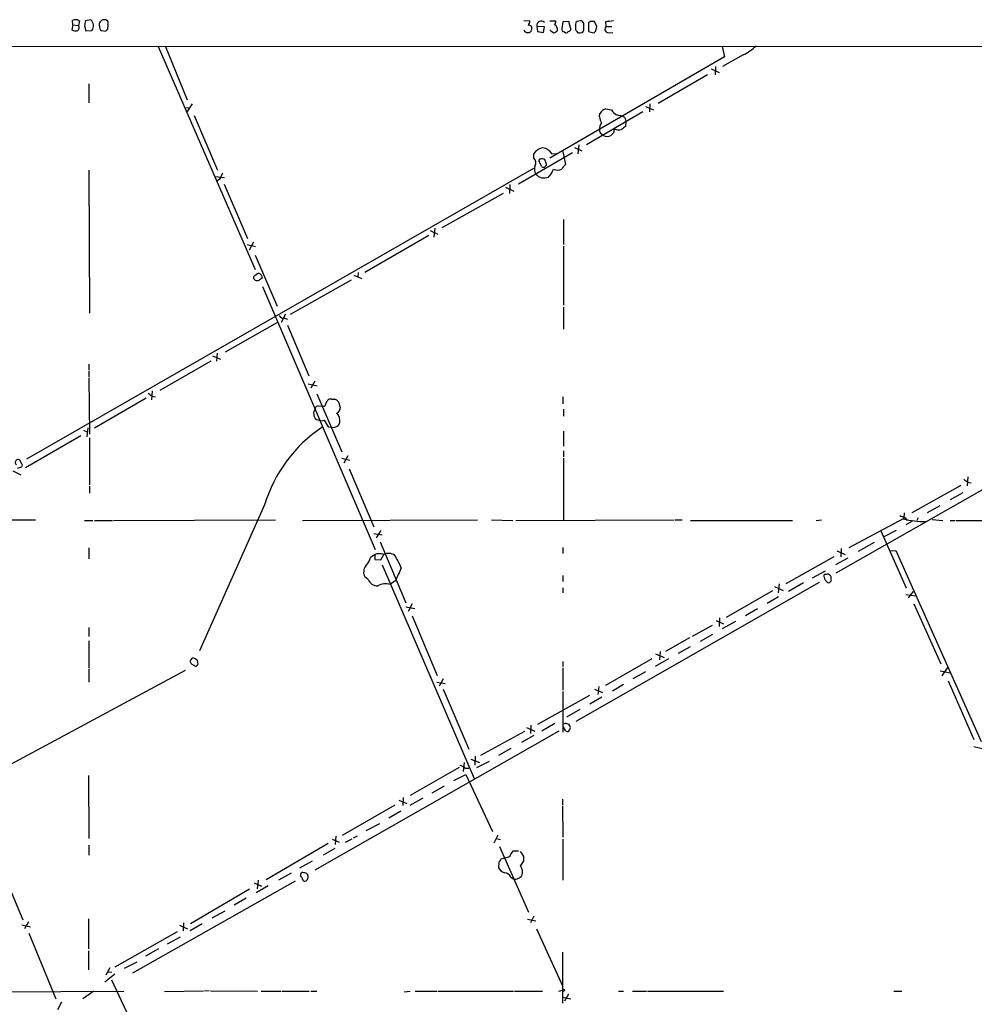
# Model space of a CAD drawing. Extents: x 16 to 1055, y 7 to 889.
# Drawn here: x 371 to 533, y 687 to 853 of the extents above; entities that cross this region are included whole.
import ezdxf

# ---------------------------------------------------------------- set-up
doc = ezdxf.new("R2010")
doc.units = 0
doc.header["$MEASUREMENT"] = 0
doc.layers.add('MAIN', color=5, linetype='CONTINUOUS')

msp = doc.modelspace()

# ---------------------------------------------------------------- linework, layer by layer
at = {"layer": 'MAIN'}
for p, q in [((380.238, 852.5086), (380.1533, 853.2706)), ((381.0847, 853.3553), (381.3387, 853.186)), ((381.3387, 853.186), (381.1693, 852.424)), ((383.286, 853.3553), (382.3547, 853.186)), ((384.7253, 852.3393), (384.7253, 852.8473)), ((456.5227, 853.2706), (457.5387, 853.186)), ((460.9253, 853.186), (461.9413, 853.186)), ((463.1267, 853.0166), (462.9573, 851.916)), ((464.1427, 853.1013), (463.1267, 853.0166)), ((464.4813, 851.8313), (464.1427, 853.1013)), ((465.328, 852.932), (465.2433, 852.5933)), ((467.7833, 853.1013), (467.4447, 852.8473)), ((467.4447, 852.8473), (467.4447, 851.408)), ((468.884, 852.2546), (468.4607, 853.1013)), ((470.3233, 853.0166), (470.408, 852.2546)), ((380.238, 852.5086), (380.0687, 851.662)), ((380.238, 852.5086), (381.1693, 852.424)), ((382.1853, 852.3393), (382.4393, 851.4926)), ((382.4393, 851.4926), (383.4553, 851.5773)), ((385.7413, 851.408), (385.1487, 851.4926)), ((386.1647, 852.5933), (386.08, 851.7466)), ((458.724, 852.2546), (458.8087, 851.408)), ((459.994, 852.17), (458.724, 852.2546)), ((458.8087, 851.408), (459.8247, 851.2386)), ((459.8247, 851.2386), (459.994, 852.17)), ((463.3807, 851.3233), (463.6347, 851.154)), ((465.582, 851.2386), (465.7513, 851.154)), ((467.4447, 851.408), (468.376, 851.154)), ((468.7147, 851.4926), (468.884, 852.2546)), ((470.408, 852.2546), (471.424, 852.2546)), ((470.8313, 851.154), (471.5933, 851.2386)), ((61.8913, 848.9526), (570.484, 848.868)), ((394.6313, 848.868), (411.0567, 811.1066)), ((395.8167, 848.9526), (399.542, 839.8086)), ((490.0507, 848.868), (490.474, 847.09)), ((490.474, 847.09), (460.9253, 829.9873)), ((493.6067, 847.4286), (490.1353, 845.4813)), ((488.188, 845.058), (489.5427, 844.4653)), ((488.95, 845.4813), (488.8653, 844.042)), ((487.5953, 844.042), (479.2133, 839.216)), ((382.9473, 842.518), (382.9473, 839.3006)), ((399.2033, 838.5386), (399.9653, 838.454)), ((400.3887, 839.1313), (399.542, 837.8613)), ((470.408, 838.2846), (471.3393, 838.1153)), ((477.0967, 838.708), (478.4513, 838.1153)), ((477.8587, 839.1313), (477.774, 837.7766)), ((400.7273, 837.184), (404.7067, 827.9553)), ((476.6733, 837.7766), (467.106, 832.1886)), ((469.3073, 836.93), (469.392, 837.5226)), ((473.6253, 836.8453), (473.7947, 836.168)), ((473.7947, 836.168), (473.71, 835.3213)), ((469.646, 834.0513), (469.9847, 833.7973)), ((471.678, 834.2206), (471.2547, 833.7973)), ((465.074, 831.7653), (466.344, 831.1726)), ((465.836, 832.1886), (465.6667, 830.6646)), ((464.7353, 830.834), (455.5913, 825.5846)), ((458.216, 829.9873), (458.216, 830.6646)), ((460.3327, 828.9713), (460.0787, 829.7333)), ((461.264, 830.6646), (462.026, 830.7493)), ((463.1267, 831.088), (463.55, 828.8866)), ((458.1313, 828.2093), (372.364, 779.018)), ((382.9473, 827.9553), (383.032, 803.7406)), ((459.1473, 829.31), (459.232, 829.056)), ((404.2833, 826.8546), (405.892, 826.6853)), ((405.0453, 826.4313), (404.622, 826.0926)), ((405.8073, 825.5846), (409.7867, 816.356)), ((453.39, 825.0766), (454.8293, 824.3993)), ((454.152, 825.5), (454.0673, 823.976)), ((442.722, 818.2186), (453.0513, 824.0606)), ((463.2113, 819.5733), (463.2113, 815.34)), ((441.452, 818.134), (441.2827, 816.61)), ((440.436, 816.864), (429.5987, 810.5986)), ((440.69, 817.7106), (441.96, 817.118)), ((409.702, 815.34), (411.1413, 815.0013)), ((410.8027, 815.7633), (410.0407, 814.4086)), ((463.2113, 815.086), (463.2113, 805.0953)), ((411.0567, 813.562), (414.782, 804.926)), ((412.1573, 810.0906), (412.242, 809.6673)), ((427.736, 810.1753), (429.0907, 809.5826)), ((428.498, 810.5986), (428.4133, 809.8366)), ((412.3267, 808.228), (431.3767, 763.778)), ((427.3127, 809.3286), (416.9833, 803.4866)), ((463.2113, 804.7566), (463.2113, 801.0313)), ((416.2213, 803.5713), (415.4593, 802.132)), ((416.052, 802.894), (416.56, 802.7246)), ((406.0613, 797.2213), (414.782, 802.132)), ((416.56, 801.7086), (420.116, 793.1573)), ((403.86, 796.544), (405.2147, 795.9513)), ((404.622, 796.9673), (404.5373, 795.6126)), ((382.9473, 795.1046), (382.9473, 794.0886)), ((394.97, 790.702), (403.606, 795.6973)), ((382.9473, 793.9193), (382.9473, 792.9033)), ((382.9473, 792.734), (383.032, 783.2513)), ((420.0313, 791.8026), (421.5553, 791.464)), ((421.132, 792.226), (420.4547, 791.0406)), ((393.6153, 790.6173), (393.5307, 789.0933)), ((393.6153, 789.686), (394.208, 789.6013)), ((421.4707, 790.1093), (425.704, 780.288)), ((463.1267, 789.6013), (463.1267, 788.416)), ((392.5993, 789.3473), (383.8787, 784.2673)), ((421.7247, 788.0773), (422.8253, 787.9926)), ((422.8253, 787.9926), (423.2487, 788.924)), ((424.0107, 789.178), (424.5187, 789.178)), ((425.3653, 787.9926), (425.45, 787.7386)), ((463.2113, 787.4846), (463.2113, 786.2993)), ((422.148, 785.5373), (421.386, 785.7066)), ((422.148, 785.5373), (422.7407, 785.622)), ((422.7407, 785.622), (423.418, 784.5213)), ((381.5927, 782.9973), (372.1947, 777.5786)), ((382.016, 783.9286), (382.778, 783.59)), ((382.778, 784.352), (382.6087, 782.828)), ((423.418, 784.5213), (424.0107, 784.4366)), ((463.2113, 783.7593), (463.2113, 781.2193)), ((509.3547, 759.7986), (550.926, 783.5053)), ((383.032, 782.6586), (383.032, 774.7)), ((426.72, 779.6106), (426.0427, 778.3406)), ((463.2113, 780.4573), (463.2113, 779.4413)), ((371.602, 778.256), (371.2633, 778.8486)), ((425.704, 779.1873), (427.0587, 778.8486)), ((463.2113, 779.1873), (463.2113, 768.6886)), ((370.078, 777.0706), (371.4327, 776.3933)), ((370.84, 777.494), (371.602, 777.748)), ((426.974, 777.4093), (431.1227, 767.588)), ((522.224, 770.0433), (530.5213, 774.6153)), ((531.622, 776.0546), (531.5373, 774.5306)), ((531.622, 775.1233), (532.2147, 775.0386)), ((383.032, 774.446), (383.032, 773.2606)), ((530.7753, 773.3453), (528.6587, 772.16)), ((412.6653, 771.3133), (401.6587, 746.5906)), ((520.8693, 769.9586), (520.7847, 769.0273)), ((526.8807, 771.144), (524.764, 769.9586)), ((355.346, 768.858), (373.888, 768.7733)), ((382.1853, 768.6886), (383.6247, 768.6886)), ((383.8787, 768.6886), (386.9267, 768.6886)), ((387.096, 768.6886), (414.528, 768.7733)), ((419.1, 768.6886), (448.6487, 768.7733)), ((451.0193, 768.7733), (454.66, 768.6886)), ((455.168, 768.6886), (481.9227, 768.7733)), ((482.092, 768.7733), (483.2773, 768.7733)), ((484.7167, 768.6886), (501.9887, 768.6886)), ((505.968, 768.6886), (506.8993, 768.7733)), ((520.7, 768.9426), (511.4713, 764.032)), ((520.954, 769.1966), (521.3773, 768.6886)), ((522.3087, 768.604), (521.1233, 767.9266)), ((523.24, 769.112), (522.986, 768.6886)), ((525.6107, 768.858), (527.3887, 768.6886)), ((528.6587, 768.6886), (529.5053, 768.6886)), ((529.6747, 768.6886), (534.0773, 768.6886)), ((431.1227, 766.4873), (432.562, 766.2333)), ((432.308, 766.9953), (431.546, 765.7253)), ((516.89, 766.9106), (521.208, 757.2586)), ((519.5147, 766.9953), (517.398, 765.8946)), ((432.2233, 765.048), (436.5413, 754.7186)), ((515.7893, 764.9633), (513.08, 763.4393)), ((382.9473, 764.032), (382.9473, 762.1693)), ((430.6147, 762.508), (431.292, 762.9313)), ((431.292, 762.9313), (431.292, 762.0846)), ((432.308, 762), (432.9007, 763.016)), ((463.1267, 764.1166), (463.1267, 763.1006)), ((509.4393, 763.524), (510.8787, 762.9313)), ((510.2013, 763.9473), (510.1167, 762.508)), ((518.5833, 763.524), (519.43, 763.6086)), ((519.43, 763.6086), (533.908, 731.266)), ((431.292, 762.0846), (432.308, 762)), ((500.888, 758.0206), (509.016, 762.5926)), ((509.27, 761.238), (511.3867, 762.3386)), ((432.562, 761.1533), (448.1407, 725.0006)), ((505.3753, 758.952), (507.5767, 760.1373)), ((430.1913, 758.698), (429.5987, 759.1213)), ((434.7633, 758.444), (433.9167, 757.8513)), ((463.1267, 759.3753), (463.1267, 758.3593)), ((506.476, 758.19), (465.328, 734.6526)), ((499.7027, 757.936), (499.5333, 756.412)), ((503.8513, 758.1053), (501.3113, 756.666)), ((507.3227, 759.0366), (507.4073, 758.7826)), ((463.1267, 757.2586), (463.1267, 756.412)), ((498.602, 756.7506), (490.728, 752.2633)), ((498.9407, 757.5126), (500.38, 756.8353)), ((522.3933, 756.666), (521.5467, 755.5653)), ((499.618, 755.7346), (497.6707, 754.634)), ((521.1233, 756.158), (522.8167, 755.904)), ((436.5413, 754.0413), (438.0653, 753.7873)), ((437.642, 754.5493), (436.9647, 753.2793)), ((496.062, 753.7026), (494.03, 752.5173)), ((522.478, 754.5493), (527.05, 744.3893)), ((437.642, 752.5173), (441.8753, 742.442)), ((489.0347, 751.7553), (490.3047, 751.1626)), ((489.6273, 752.1786), (489.5427, 750.7393)), ((492.3367, 751.586), (490.0507, 750.316)), ((382.9473, 750.57), (382.9473, 749.046)), ((488.3573, 750.9086), (484.9707, 749.046)), ((382.9473, 748.284), (382.9473, 743.712)), ((484.5473, 748.792), (480.4833, 746.506)), ((488.442, 749.3846), (486.3253, 748.1993)), ((479.552, 746.506), (479.4673, 745.0666)), ((484.632, 747.268), (482.6, 746.1673)), ((400.2193, 745.0666), (400.05, 744.982)), ((401.4047, 744.3046), (401.32, 744.982)), ((463.1267, 744.8126), (463.1267, 743.966)), ((478.1973, 745.236), (470.3233, 740.7486)), ((480.9913, 745.236), (478.7053, 743.966)), ((478.79, 746.0826), (480.2293, 745.49)), ((399.2033, 743.2886), (366.9453, 725.932)), ((382.9473, 743.5426), (382.9473, 741.3413)), ((400.558, 744.22), (401.066, 743.966)), ((463.1267, 743.712), (463.1267, 739.9866)), ((477.0967, 743.0346), (474.98, 741.8493)), ((526.9653, 743.204), (528.6587, 742.8653)), ((527.304, 742.3573), (528.2353, 743.7966)), ((441.7907, 741.3413), (443.23, 741.0873)), ((442.8913, 741.8493), (442.214, 740.664)), ((528.32, 741.5106), (532.638, 731.6046)), ((442.8913, 740.156), (447.2093, 729.996)), ((463.1267, 739.7326), (463.1267, 732.8746)), ((468.4607, 740.156), (469.8153, 739.5633)), ((469.2227, 740.5793), (469.0533, 739.2246)), ((473.3713, 740.918), (471.5087, 739.8173)), ((458.8933, 734.2293), (467.6987, 739.14)), ((469.7307, 738.8013), (467.6987, 737.616)), ((466.0053, 736.6846), (463.7193, 735.4146)), ((462.4493, 733.044), (421.132, 709.5066)), ((456.6073, 732.9593), (449.1567, 728.8953)), ((456.946, 733.6366), (458.3853, 733.044)), ((457.708, 734.06), (457.6233, 732.6206)), ((461.772, 734.314), (459.5707, 733.044)), ((463.55, 733.1286), (463.2113, 733.7213)), ((463.6347, 734.3986), (464.1427, 734.2293)), ((458.216, 732.282), (456.0993, 731.0966)), ((454.3213, 730.0806), (452.2047, 728.8953)), ((532.638, 730.4193), (534.0773, 730.0806)), ((447.548, 728.3026), (448.9873, 727.71)), ((448.31, 728.8106), (448.2253, 727.2866)), ((448.564, 726.8633), (450.6807, 727.964)), ((445.6007, 726.8633), (437.3033, 722.122)), ((446.4473, 727.71), (446.278, 726.186)), ((446.6167, 726.7786), (447.2093, 726.7786)), ((382.8627, 725.5086), (382.9473, 714.8406)), ((444.6693, 724.662), (446.7013, 725.678)), ((446.7013, 725.678), (451.1887, 716.026)), ((443.0607, 723.7306), (440.944, 722.5453)), ((435.356, 721.36), (436.7107, 720.7673)), ((436.118, 721.7833), (436.0333, 720.4286)), ((439.42, 721.6986), (437.2187, 720.4286)), ((463.042, 721.5293), (463.042, 720.5133)), ((434.6787, 720.5133), (425.7887, 715.3486)), ((463.042, 720.344), (463.1267, 715.0946)), ((435.6947, 719.4973), (433.6627, 718.312)), ((429.8527, 716.1953), (432.1387, 717.3806)), ((424.0953, 714.756), (425.2807, 714.248)), ((424.688, 715.264), (424.6033, 713.8246)), ((427.3973, 714.756), (426.2967, 714.1633)), ((428.3287, 715.264), (427.6513, 714.9253)), ((452.12, 715.4333), (451.4427, 714.0786)), ((451.866, 714.8406), (452.5433, 714.6713)), ((463.1267, 714.756), (463.1267, 707.8133)), ((382.9473, 713.74), (382.9473, 712.0466)), ((423.418, 713.994), (412.9193, 707.898)), ((424.5187, 713.1473), (422.5713, 712.0466)), ((452.374, 713.486), (457.2847, 702.3946)), ((367.03, 712.3853), (371.7713, 701.1246)), ((454.0673, 711.7926), (452.628, 711.3693)), ((455.5913, 712.724), (454.66, 712.724)), ((420.7087, 711.0306), (418.592, 709.8453)), ((452.2893, 710.8613), (452.2047, 709.93)), ((417.1527, 708.9986), (415.036, 707.8133)), ((454.3213, 708.3213), (454.7447, 708.0673)), ((417.83, 707.644), (390.3133, 692.0653)), ((410.1253, 706.2893), (400.1347, 700.4473)), ((410.8873, 707.39), (412.1573, 706.7973)), ((413.258, 706.882), (411.226, 705.6966)), ((411.5647, 707.8133), (411.3953, 706.374)), ((409.5327, 704.7653), (407.5007, 703.58)), ((382.8627, 701.294), (382.8627, 696.214)), ((403.7753, 701.4633), (405.9767, 702.6486)), ((458.216, 701.7173), (457.6233, 700.6166)), ((371.602, 700.278), (373.0413, 699.9393)), ((372.7027, 700.786), (372.0253, 699.6006)), ((398.272, 700.1933), (399.6267, 699.6006)), ((398.9493, 700.6166), (398.8647, 699.262)), ((402.082, 700.4473), (400.05, 699.262)), ((457.1153, 701.2093), (458.5547, 700.9553)), ((458.6393, 699.6006), (463.042, 689.9486)), ((372.7873, 698.8386), (377.3593, 687.7473)), ((397.8487, 699.0926), (387.35, 693.0813)), ((396.24, 697.0606), (398.4413, 698.246)), ((382.8627, 695.8753), (382.8627, 692.658)), ((394.716, 696.214), (392.5147, 694.944)), ((463.042, 695.6213), (463.042, 686.9853)), ((386.5033, 692.9966), (385.826, 691.7266)), ((388.9587, 692.912), (391.0753, 694.0126)), ((387.35, 691.896), (385.6567, 690.5413)), ((386.1647, 692.3193), (386.842, 692.2346)), ((386.7573, 690.9646), (390.906, 682.0746)), ((367.03, 688.9326), (388.874, 689.0173)), ((383.794, 689.0173), (381.9313, 687.7473)), ((402.336, 689.0173), (395.732, 688.9326)), ((403.2673, 689.102), (402.5053, 689.0173)), ((403.5213, 689.102), (411.48, 689.0173)), ((412.0727, 689.0173), (415.4593, 689.0173)), ((415.6287, 689.0173), (420.2007, 689.0173)), ((420.4547, 689.0173), (421.4707, 689.0173)), ((436.2873, 688.9326), (437.3033, 689.0173)), ((438.15, 689.0173), (441.8753, 689.0173)), ((442.0447, 689.0173), (454.7447, 689.0173)), ((454.914, 689.0173), (459.6553, 689.0173)), ((462.4493, 689.0173), (463.042, 689.1866)), ((463.042, 688.0013), (464.4813, 687.7473)), ((464.058, 688.5093), (463.3807, 687.324)), ((472.5247, 689.0173), (473.3713, 689.0173)), ((474.8953, 689.0173), (477.266, 689.0173)), ((477.4353, 689.0173), (490.3047, 689.0173)), ((519.0913, 689.0173), (520.446, 689.0173)), ((378.2907, 687.1546), (377.6133, 685.8846))]:
    msp.add_line(p, q, dxfattribs=at)
msp.add_circle((463.2113, 689.1867), 0.1693, dxfattribs=at)
for centre, radius, start, end in [((380.7749, 851.5991), 1.7833, 79.995743, 110.399239), ((593.9208, 810.4175), 215.8457, 168.571561, 168.80077), ((382.3038, 852.3647), 1.395, 325.635534, 45.243959), ((385.5538, 852.4784), 0.9069, 60.868693, 155.998382), ((385.5718, 852.8049), 0.6295, 340.359033, 47.717127), ((456.0141, 853.2709), 1.527, 326.315136, 356.812677), ((459.463, 852.3983), 0.7529, 45.145298, 191.003956), ((459.1556, 853.5224), 2.8059, 338.819698, 353.114327), ((466.1325, 851.8729), 1.33, 80.85, 127.220566), ((465.7085, 852.4449), 0.9763, 3.741073, 49.386611), ((468.122, 683.7514), 169.3502, 89.885409, 90.114591), ((513.3537, 514.402), 341.3378, 97.013038, 97.242204), ((380.7038, 852.6359), 1.1627, 236.890812, 280.480709), ((380.745, 852.0394), 0.5727, 287.299118, 42.190235), ((385.4026, 852.1488), 0.7036, 164.290627, 248.847314), ((470.5731, 766.8899), 119.7487, 134.876984, 135.106133), ((457.098, 851.8288), 0.5989, 196.16876, 279.805162), ((457.3317, 851.6808), 0.4614, 253.41494, 357.66472), ((457.4116, 851.9583), 0.4827, 322.135426, 105.242626), ((462.6593, 853.2686), 2.3639, 222.815977, 243.450124), ((461.2644, 852.2541), 1.1509, 287.093579, 323.981411), ((461.2075, 851.6902), 0.9942, 353.479708, 55.403622), ((463.3468, 851.7467), 0.4247, 156.507351, 274.577686), ((463.5924, 851.7042), 0.5518, 274.396316, 327.536771), ((464.0579, 851.8314), 0.4234, 270.013532, 359.986468), ((676.9431, 852.1699), 211.7002, 179.885408, 180.114564), ((592.401, 936.1597), 152.6259, 213.578027, 213.807231), ((465.9208, 851.9512), 0.815, 257.996568, 339.214371), ((255.0327, 852.0853), 211.6504, 359.885409, 0.114591), ((383.8829, 936.0107), 119.7487, 314.876984, 315.106133), ((470.9042, 851.8138), 0.6637, 138.383666, 263.695075), ((490.4095, 854.3986), 7.6683, 294.641338, 314.74904), ((470.7525, 836.7669), 1.5563, 102.788764, 150.949687), ((473.8375, 839.7668), 2.9947, 213.467733, 236.532267), ((474.4332, 838.0743), 5.2521, 192.584303, 204.288032), ((471.4064, 831.9591), 5.3664, 65.576457, 81.646883), ((469.9846, 834.644), 0.6826, 172.88019, 240.261365), ((471.1556, 834.8416), 1.8518, 144.610514, 183.498553), ((641.1184, 792.2329), 174.5652, 165.853161, 166.082336), ((472.5374, 836.2192), 1.4906, 242.420666, 289.407413), ((600.3592, 665.7584), 211.6403, 126.756633, 126.985837), ((470.6197, 834.8555), 1.2341, 239.033059, 300.966941), ((459.9007, 829.7886), 1.8988, 94.854855, 152.526746), ((459.5793, 829.7886), 1.8988, 27.473254, 85.145145), ((457.5104, 829.2112), 1.0489, 326.522032, 47.724106), ((459.3228, 829.5337), 0.2844, 91.229162, 231.884651), ((459.5281, 828.2498), 1.5824, 69.637627, 97.677432), ((459.8245, 828.1247), 1.5262, 160.561839, 213.695274), ((458.9359, 828.5905), 0.5517, 4.376403, 57.539959), ((459.8247, 828.8021), 0.3787, 206.585347, 296.551521), ((459.8839, 828.9036), 0.4539, 284.039305, 8.578205), ((458.8284, 828.8638), 2.7893, 311.353267, 344.632463), ((462.2377, 829.5204), 1.5704, 242.723541, 297.273217), ((464.7785, 827.3196), 1.9912, 128.095812, 156.153792), ((659.3191, 699.9294), 284.0033, 153.320366, 153.549531), ((459.9277, 828.3352), 1.7329, 217.596009, 295.411601), ((411.2321, 809.7338), 0.4415, 90.791579, 246.593533), ((411.6721, 809.9181), 0.5149, 19.571495, 150.0343), ((496.6706, 682.4865), 152.6537, 123.578078, 123.807241), ((411.3954, 809.9641), 0.7201, 241.943894, 298.049084), ((415.8685, 803.7264), 0.8524, 208.681808, 282.43184), ((520.2645, 959.2488), 211.6402, 233.014146, 233.243351), ((421.8092, 787.4848), 0.5985, 98.116564, 171.883436), ((423.799, 788.5431), 0.6693, 71.559637, 145.310261), ((424.127, 788.0033), 1.2383, 359.504926, 71.559198), ((422.4093, 786.7387), 1.4534, 145.144273, 225.245305), ((424.4985, 787.6899), 0.9527, 292.123029, 2.929976), ((423.7474, 785.5722), 1.6605, 346.997366, 48.056131), ((424.2904, 785.5244), 1.1232, 255.580215, 343.138051), ((435.7211, 764.3809), 24.0755, 123.588354, 163.265059), ((370.9442, 778.4853), 0.4835, 48.705951, 235.550679), ((371.2635, 778.002), 0.4232, 323.116564, 36.883436), ((658.2952, 944.7181), 211.6802, 233.014168, 233.24333), ((521.2933, 771.2724), 2.1034, 235.676806, 260.716809), ((524.0388, 781.6361), 13.1253, 255.26317, 272.057374), ((432.054, 759.5865), 3.4305, 77.166122, 102.833878), ((433.5985, 761.2093), 1.8915, 55.173997, 114.437687), ((427.3604, 763.3188), 3.3538, 315.879471, 346.009749), ((424.2069, 755.9726), 12.4802, 21.987855, 32.957391), ((431.217, 759.9133), 1.8017, 143.538438, 206.07724), ((985.5943, 505.5456), 606.1125, 155.1099398, 155.3391235), ((507.5555, 759.2483), 0.3146, 70.349851, 222.282263), ((507.873, 758.9519), 0.6294, 42.276138, 109.655661), ((431.8211, 759.3541), 1.7569, 201.927977, 269.311884), ((433.16, 755.2104), 2.7472, 74.011345, 119.673482), ((634.565, 843.1958), 152.6259, 213.578058, 213.807262), ((508.0424, 758.4441), 0.3414, 209.763614, 330.228054), ((507.979, 758.952), 0.5555, 342.243539, 49.643715), ((508.1691, 758.6133), 0.3788, 296.598874, 26.54476), ((400.939, 745.0243), 0.89, 182.724168, 244.652905), ((400.6003, 744.996), 0.3875, 56.88812, 169.502061), ((316.416, 618.1513), 152.6261, 56.200547, 56.42973), ((316.5729, 828.8228), 119.7487, 314.87695, 315.106099), ((421.0582, 861.3064), 133.8594, 288.316974, 288.54617), ((463.8848, 733.3557), 0.4046, 214.14965, 309.604292), ((463.5288, 733.6367), 0.8533, 316.006585, 43.988584), ((445.1977, 724.8933), 2.3596, 53.032491, 78.074325), ((579.4701, 626.4327), 152.6537, 146.192759, 146.421922), ((456.5364, 710.8757), 2.6338, 135.432244, 159.627527), ((455.0552, 711.454), 1.4732, 306.426537, 53.571154), ((453.8476, 710.8685), 1.8921, 209.736994, 250.650503), ((454.4318, 709.1782), 1.853, 341.012596, 36.047379), ((419.1253, 708.7023), 0.4073, 69.295776, 226.691705), ((418.5499, 707.9405), 0.5517, 4.376403, 57.539959), ((419.4194, 707.948), 0.3213, 173.817365, 288.869213), ((419.354, 708.406), 0.6826, 29.738635, 97.12814), ((419.2037, 708.3987), 0.8196, 292.951663, 24.964101), ((453.1014, 707.7351), 1.3535, 25.665737, 84.943162), ((455.1098, 708.6917), 0.7233, 239.684263, 311.73814), ((455.2533, 709.2519), 1.1506, 287.082228, 323.98361)]:
    msp.add_arc(centre, radius, start, end, dxfattribs=at)

doc.saveas('drawing.dxf')
